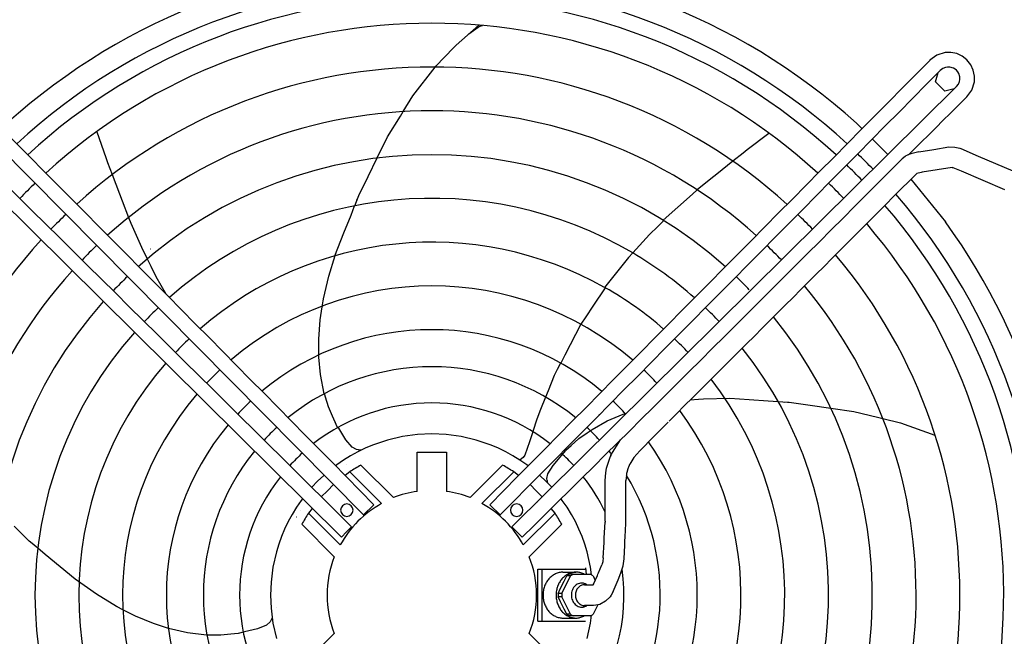
# Model space of a CAD drawing. Units: millimetres. Extents: x -13811 to -8766, y -2387 to 5067.
# Drawn here: x -11593 to -11121, y 4118 to 4414 of the extents above; entities that cross this region are included whole.
import ezdxf

# ---------------------------------------------------------------- set-up
doc = ezdxf.new("R2010")
doc.units = ezdxf.units.MM
doc.layers.add('1', color=7, linetype='Continuous')

msp = doc.modelspace()

# ---------------------------------------------------------------- linework, layer by layer
at = {"color": 3, "linetype": 'Continuous'}
for p, q in [((-11383.86, 4401.65), (-11373.02, 4411.24)), ((-11377.8, 4407.01), (-11373.28, 4410.31)), ((-11373.28, 4410.31), (-11372.26, 4410.69)), ((-11372.26, 4410.69), (-11371.19, 4411.08)), ((-11393.54, 4391.56), (-11385.16, 4400.29)), ((-11385.16, 4400.29), (-11383.86, 4401.65)), ((-11404.59, 4377.3), (-11393.91, 4391.09)), ((-11393.91, 4391.09), (-11393.54, 4391.56)), ((-11393.91, 4391.09), (-11393.84, 4391.18)), ((-11409.2, 4369.8), (-11404.59, 4377.3)), ((-11416.63, 4357.68), (-11410.54, 4367.6)), ((-11410.54, 4367.6), (-11409.19, 4369.8)), ((-11555.95, 4360.1), (-11551.62, 4347.81)), ((-11421.58, 4347.61), (-11416.63, 4357.68)), ((-11234.06, 4359.38), (-11244.41, 4351.47)), ((-11184.47, 4356.67), (-11177.04, 4349.24)), ((-11246.37, 4349.91), (-11251.24, 4346.01)), ((-11244.41, 4351.47), (-11246.37, 4349.91)), ((-11551.62, 4347.81), (-11550.74, 4345.46)), ((-11550.74, 4345.46), (-11548.54, 4339.62)), ((-11425.96, 4338.72), (-11421.58, 4347.62)), ((-11251.23, 4346.02), (-11258.91, 4339.88)), ((-11548.54, 4339.64), (-11545.08, 4330.44)), ((-11430.45, 4329.6), (-11425.96, 4338.72)), ((-11258.91, 4339.88), (-11261.77, 4337.6)), ((-11261.77, 4337.6), (-11268.41, 4332.3)), ((-11545.08, 4330.44), (-11543.79, 4327.01)), ((-11430.74, 4328.86), (-11430.45, 4329.6)), ((-11270.61, 4330.32), (-11284.67, 4317.78)), ((-11268.39, 4332.3), (-11270.61, 4330.32)), ((-11543.79, 4327.01), (-11540.8, 4319.06)), ((-11434.18, 4320.28), (-11432.43, 4324.64)), ((-11432.42, 4324.66), (-11430.74, 4328.86)), ((-11431.32, 4327.4), (-11430.74, 4328.86)), ((-11437.61, 4311.7), (-11434.18, 4320.28)), ((-11540.8, 4319.08), (-11539.6, 4316.36)), ((-11539.6, 4316.36), (-11534.58, 4304.94)), ((-11284.39, 4317.63), (-11287.26, 4314.83)), ((-11441.99, 4300.74), (-11437.61, 4311.7)), ((-11291.14, 4311.02), (-11299.26, 4302.12)), ((-11287.26, 4314.83), (-11291.14, 4311.02)), ((-11534.58, 4304.94), (-11531.79, 4299.31)), ((-11299.27, 4302.11), (-11301.32, 4299.86)), ((-11531.79, 4299.32), (-11530.01, 4295.73)), ((-11444.75, 4291.05), (-11441.74, 4300.86)), ((-11301.32, 4299.86), (-11312.78, 4285.64)), ((-11530.01, 4295.73), (-11527.59, 4290.86)), ((-11527.59, 4290.86), (-11522.88, 4282.59)), ((-11447.32, 4280.11), (-11444.75, 4291.05)), ((-11312.41, 4285.47), (-11318.36, 4276.59)), ((-11447.92, 4276.38), (-11447.32, 4280.11)), ((-11447.4, 4279.6), (-11447.32, 4280.11)), ((-11448.92, 4270.09), (-11447.92, 4276.38)), ((-11447.92, 4276.38), (-11447.86, 4276.76)), ((-11318.36, 4276.59), (-11321.76, 4271.52)), ((-11449.66, 4260.79), (-11448.92, 4270.09)), ((-11324.15, 4267.95), (-11331.83, 4253.12)), ((-11321.76, 4271.52), (-11324.15, 4267.96)), ((-11324.12, 4268), (-11324.15, 4267.95)), ((-11449.64, 4256.07), (-11449.66, 4260.79)), ((-11449.63, 4253.27), (-11449.64, 4256.07)), ((-11449.64, 4256), (-11449.64, 4256.07)), ((-11449.62, 4252.18), (-11449.63, 4253.23)), ((-11448.84, 4243.92), (-11449.62, 4252.18)), ((-11333.78, 4249.34), (-11335.39, 4246.24)), ((-11331.83, 4253.12), (-11333.76, 4249.38)), ((-11331.83, 4253.12), (-11332.63, 4251.56)), ((-11335.39, 4246.24), (-11336.81, 4243.49)), ((-11447.05, 4234.7), (-11448.84, 4243.92)), ((-11336.81, 4243.49), (-11339.77, 4236.06)), ((-11339.77, 4236.06), (-11340.97, 4233.06)), ((-11339.77, 4236.06), (-11340.04, 4235.39)), ((-11446.43, 4233.05), (-11446.94, 4234.73)), ((-11445.02, 4228.44), (-11446.43, 4233.05)), ((-11340.98, 4233.05), (-11343.36, 4227.06)), ((-11271.66, 4231.77), (-11267.79, 4232.09)), ((-11267.79, 4232.09), (-11265.37, 4232.29)), ((-11265.37, 4232.29), (-11252.79, 4232.5)), ((-11252.79, 4232.5), (-11243.52, 4231.88)), ((-11243.52, 4231.88), (-11234.3, 4231.27)), ((-11234.3, 4231.27), (-11229.61, 4230.96)), ((-11229.6, 4230.96), (-11225.08, 4230.66)), ((-11226.38, 4230.29), (-11226.38, 4230.3)), ((-11225.08, 4230.66), (-11224.28, 4230.6)), ((-11224.28, 4230.6), (-11214.23, 4229.15)), ((-11443, 4223.92), (-11445.02, 4228.44)), ((-11343.36, 4227.06), (-11345.15, 4222.57)), ((-11214.23, 4229.15), (-11204.41, 4227.74)), ((-11204.41, 4227.74), (-11193.31, 4226.14)), ((-11193.31, 4226.14), (-11181.99, 4223.42)), ((-11440.57, 4218.47), (-11443, 4223.92)), ((-11345.15, 4222.57), (-11347.14, 4216.54)), ((-11318.74, 4217.59), (-11311.45, 4221.62)), ((-11311.45, 4221.62), (-11303.84, 4224.91)), ((-11303.84, 4224.91), (-11302.85, 4225.24)), ((-11181.99, 4223.42), (-11179.47, 4222.81)), ((-11179.49, 4222.81), (-11170.93, 4220.76)), ((-11436.6, 4212.65), (-11439.98, 4218.15)), ((-11347.14, 4216.54), (-11347.47, 4215.55)), ((-11321.05, 4215.97), (-11318.74, 4217.59)), ((-11321.05, 4215.97), (-11319.62, 4216.97)), ((-11170.93, 4220.76), (-11154.52, 4214.85)), ((-11433.62, 4209.01), (-11436.6, 4212.65)), ((-11348.74, 4211.7), (-11350.97, 4205.33)), ((-11347.47, 4215.55), (-11348.74, 4211.7)), ((-11328.67, 4209.88), (-11325, 4213.2)), ((-11325, 4213.2), (-11321.05, 4215.97)), ((-11431.55, 4207.89), (-11433.62, 4209.01)), ((-11430.61, 4207.74), (-11431.55, 4207.89)), ((-11430.61, 4207.74), (-11429.82, 4207.56)), ((-11429.48, 4207.57), (-11430.61, 4207.74)), ((-11333.23, 4205.23), (-11331.25, 4207.56)), ((-11331.24, 4207.57), (-11328.67, 4209.88)), ((-11353.09, 4202.95), (-11353.19, 4202.86)), ((-11351.76, 4204.19), (-11353.09, 4202.95)), ((-11350.97, 4205.33), (-11351.76, 4204.19)), ((-11337.41, 4200.31), (-11333.23, 4205.23)), ((-11339.95, 4196.35), (-11337.41, 4200.31)), ((-11340.38, 4194.04), (-11339.95, 4196.35)), ((-11340.23, 4193.1), (-11340.38, 4194.04)), ((-11340.23, 4193.1), (-11340.15, 4192.3)), ((-11340.15, 4192.3), (-11340.09, 4192.14)), ((-11340.09, 4192.14), (-11340.08, 4192.02)), ((-11588.31, 4164.12), (-11595.59, 4171.2)), ((-11587.69, 4163.61), (-11588.31, 4164.12)), ((-11584.22, 4160.71), (-11587.69, 4163.61)), ((-11580.59, 4157.69), (-11584.21, 4160.7)), ((-11573.49, 4151.78), (-11580.59, 4157.69)), ((-11566.35, 4145.83), (-11573.49, 4151.78)), ((-11556.06, 4138.6), (-11566.35, 4145.83)), ((-11546.46, 4132.78), (-11556.06, 4138.6)), ((-11472.74, 4138.22), (-11472.74, 4138.2)), ((-11543.09, 4131.06), (-11546.46, 4132.78)), ((-11545.99, 4132.54), (-11546.46, 4132.78)), ((-11543.09, 4131.06), (-11543.44, 4131.23)), ((-11537.42, 4128.16), (-11543.09, 4131.06)), ((-11528.8, 4124.58), (-11537.42, 4128.16)), ((-11521.64, 4122.29), (-11528.8, 4124.58)), ((-11512.51, 4120.15), (-11521.62, 4122.19)), ((-11478.98, 4122.13), (-11485.25, 4120.61)), ((-11474.6, 4123.84), (-11478.98, 4122.13)), ((-11472.89, 4125.46), (-11474.6, 4123.84)), ((-11472.46, 4126.31), (-11472.89, 4125.46)), ((-11503.42, 4119.03), (-11512.51, 4120.15)), ((-11501.42, 4119.08), (-11503.2, 4119.11)), ((-11496.6, 4119), (-11501.42, 4119.08)), ((-11491.67, 4119.52), (-11496.6, 4119)), ((-11488.24, 4119.89), (-11491.67, 4119.52)), ((-11488.22, 4119.89), (-11491.67, 4119.52)), ((-11485.25, 4120.61), (-11488.22, 4119.89)), ((-11485.25, 4120.61), (-11485.81, 4120.48))]:
    msp.add_line(p, q, dxfattribs=at)
at = {"color": 1, "linetype": 'Continuous'}
for p, q in [((-11153.58, 4396.9), (-11156.89, 4394.5)), ((-11149.67, 4398.1), (-11153.58, 4396.9)), ((-11146.94, 4398.16), (-11149.67, 4398.1)), ((-11144.09, 4397.58), (-11146.94, 4398.16)), ((-11141.45, 4396.35), (-11144.09, 4397.58)), ((-11139.17, 4394.55), (-11141.45, 4396.35)), ((-11149.49, 4391.01), (-11150.79, 4390.45)), ((-11148.56, 4391.18), (-11149.49, 4391.01)), ((-11147.29, 4391.16), (-11148.56, 4391.18)), ((-11145.68, 4390.69), (-11147.29, 4391.16)), ((-11144.85, 4390.21), (-11145.68, 4390.69)), ((-11137.36, 4392.26), (-11139.17, 4394.55)), ((-11136.14, 4389.62), (-11137.36, 4392.26)), ((-11154.21, 4384.11), (-11152.99, 4388.49)), ((-11151.91, 4389.58), (-11151.96, 4389.62)), ((-11150.79, 4390.45), (-11151.92, 4389.58)), ((-11144.12, 4389.6), (-11144.85, 4390.21)), ((-11143.5, 4388.86), (-11144.12, 4389.6)), ((-11143.02, 4388.04), (-11143.5, 4388.86)), ((-11142.55, 4386.42), (-11143.02, 4388.04)), ((-11142.53, 4385.16), (-11142.55, 4386.42)), ((-11135.55, 4386.77), (-11136.14, 4389.62)), ((-11135.62, 4384.04), (-11135.55, 4386.77)), ((-11149.72, 4379.53), (-11154.21, 4384.11)), ((-11144.14, 4381.8), (-11143.27, 4382.92)), ((-11144.14, 4381.8), (-11144.09, 4381.76)), ((-11143.27, 4382.92), (-11142.71, 4384.23)), ((-11142.71, 4384.23), (-11142.53, 4385.16)), ((-11136.82, 4380.14), (-11135.62, 4384.04)), ((-11145.26, 4380.69), (-11149.72, 4379.53)), ((-11139.21, 4376.83), (-11136.82, 4380.14)), ((-11168.83, 4348.34), (-11170.17, 4347.27)), ((-11530.13, 4303.95), (-11530.14, 4303.94)), ((-11305.5, 4228.04), (-11305.49, 4228.03)), ((-11441.59, 4220.76), (-11443, 4223.92)), ((-11439.98, 4218.15), (-11440.28, 4218.64)), ((-11319.2, 4220.63), (-11319.22, 4220.61)), ((-11319.19, 4220.64), (-11319.2, 4220.63)), ((-11416.69, 4212.51), (-11423.87, 4210.07)), ((-11409.5, 4214.19), (-11416.69, 4212.51)), ((-11402.4, 4215.16), (-11409.5, 4214.19)), ((-11395.49, 4215.47), (-11402.4, 4215.16)), ((-11388.58, 4215.16), (-11395.49, 4215.47)), ((-11381.49, 4214.19), (-11388.58, 4215.16)), ((-11374.3, 4212.51), (-11381.49, 4214.19)), ((-11367.12, 4210.07), (-11374.3, 4212.51)), ((-11430.93, 4206.86), (-11434.38, 4204.97)), ((-11427.43, 4208.56), (-11430.93, 4206.86)), ((-11429.82, 4207.56), (-11429.65, 4207.58)), ((-11429.65, 4207.58), (-11429.53, 4207.54)), ((-11423.87, 4210.07), (-11427.43, 4208.56)), ((-11402.49, 4206.72), (-11388.49, 4206.72)), ((-11402.49, 4187.91), (-11402.49, 4206.72)), ((-11388.49, 4206.72), (-11388.49, 4187.91)), ((-11363.56, 4208.56), (-11367.12, 4210.07)), ((-11360.05, 4206.86), (-11363.56, 4208.56)), ((-11360.04, 4206.86), (-11360.05, 4206.86)), ((-11356.61, 4204.97), (-11360.04, 4206.86)), ((-11295.9, 4207.5), (-11295.92, 4207.39)), ((-11437.75, 4202.89), (-11441.03, 4200.62)), ((-11434.38, 4204.97), (-11437.75, 4202.89)), ((-11353.24, 4202.89), (-11356.61, 4204.97)), ((-11349.96, 4200.62), (-11353.24, 4202.89)), ((-11333.23, 4205.23), (-11332.85, 4205.67)), ((-11330.34, 4203.28), (-11330.32, 4203.26)), ((-11309.76, 4204.96), (-11309.74, 4205.07)), ((-11309.74, 4205.07), (-11309.67, 4205.24)), ((-11441.03, 4200.62), (-11441.66, 4200.14)), ((-11434.73, 4197.25), (-11437.05, 4195.48)), ((-11436.39, 4200.79), (-11436.38, 4200.8)), ((-11434.73, 4197.25), (-11419.54, 4182.06)), ((-11413.89, 4184.9), (-11429.43, 4200.45)), ((-11361.55, 4200.45), (-11377.1, 4184.9)), ((-11356.26, 4197.25), (-11371.45, 4182.06)), ((-11353.94, 4195.48), (-11356.26, 4197.25)), ((-11352.18, 4197.26), (-11352.19, 4197.24)), ((-11352.16, 4197.28), (-11352.18, 4197.26)), ((-11349.95, 4200.61), (-11349.96, 4200.62)), ((-11349.33, 4200.14), (-11349.95, 4200.61)), ((-11450.18, 4192.79), (-11452.95, 4189.86)), ((-11447.26, 4195.56), (-11450.18, 4192.79)), ((-11447.25, 4195.57), (-11447.26, 4195.56)), ((-11447.1, 4195.69), (-11447.25, 4195.57)), ((-11343.73, 4195.56), (-11343.88, 4195.69)), ((-11340.81, 4192.79), (-11343.73, 4195.56)), ((-11338.04, 4189.86), (-11340.81, 4192.79)), ((-11452.95, 4189.86), (-11452.97, 4189.84)), ((-11451.19, 4188.07), (-11451.1, 4188.18)), ((-11451.1, 4188.18), (-11451.09, 4188.19)), ((-11445.5, 4188.23), (-11448.41, 4185.33)), ((-11442.6, 4191.14), (-11445.5, 4188.23)), ((-11443.78, 4192.33), (-11443.8, 4192.36)), ((-11345.48, 4188.23), (-11348.39, 4191.14)), ((-11347.19, 4192.36), (-11347.21, 4192.33)), ((-11342.58, 4185.33), (-11345.48, 4188.23)), ((-11338.03, 4189.85), (-11338.04, 4189.86)), ((-11338.02, 4189.84), (-11338.03, 4189.85)), ((-11321, 4192.33), (-11320.98, 4192.31)), ((-11458.01, 4183.6), (-11460.28, 4180.3)), ((-11458, 4183.61), (-11458.01, 4183.6)), ((-11457.41, 4184.38), (-11458, 4183.61)), ((-11332.98, 4183.6), (-11333.58, 4184.38)), ((-11330.71, 4180.3), (-11332.98, 4183.6)), ((-11460.28, 4180.3), (-11462.36, 4176.9)), ((-11458.19, 4178.93), (-11458.18, 4178.94)), ((-11452.75, 4179.78), (-11454.53, 4177.45)), ((-11428.22, 4176.61), (-11423.25, 4181.53)), ((-11362.77, 4176.61), (-11367.74, 4181.53)), ((-11345.12, 4182.82), (-11345.07, 4182.78)), ((-11336.46, 4177.45), (-11338.24, 4179.78)), ((-11330.7, 4180.29), (-11330.71, 4180.3)), ((-11328.62, 4176.9), (-11330.7, 4180.29)), ((-11462.36, 4176.9), (-11464.26, 4173.41)), ((-11460.21, 4175.64), (-11460.2, 4175.65)), ((-11454.53, 4177.45), (-11439.33, 4162.26)), ((-11336.46, 4177.45), (-11351.65, 4162.26)), ((-11326.73, 4173.41), (-11328.62, 4176.9)), ((-11465.96, 4169.86), (-11467.47, 4166.26)), ((-11464.26, 4173.41), (-11465.96, 4169.86)), ((-11457.72, 4172.16), (-11442.18, 4156.62)), ((-11433.88, 4170.95), (-11436.34, 4168.46)), ((-11357.11, 4170.95), (-11352.18, 4165.98)), ((-11348.81, 4156.62), (-11333.27, 4172.16)), ((-11325.02, 4169.86), (-11326.73, 4173.41)), ((-11323.51, 4166.26), (-11325.02, 4169.86)), ((-11467.47, 4166.26), (-11468.78, 4162.64)), ((-11436.34, 4168.46), (-11438.8, 4165.98)), ((-11322.2, 4162.63), (-11323.51, 4166.26)), ((-11468.79, 4162.63), (-11469.9, 4158.97)), ((-11468.78, 4162.64), (-11468.79, 4162.63)), ((-11322.2, 4162.62), (-11322.2, 4162.63)), ((-11321.08, 4158.97), (-11322.2, 4162.62)), ((-11469.9, 4158.97), (-11471.57, 4151.65)), ((-11319.42, 4151.65), (-11321.08, 4158.97)), ((-11471.57, 4151.65), (-11472.49, 4144.42)), ((-11313.57, 4154.36), (-11313.64, 4154.19)), ((-11313.56, 4154.55), (-11313.57, 4154.36)), ((-11472.5, 4144.37), (-11472.74, 4138.22)), ((-11472.49, 4144.42), (-11472.5, 4144.37)), ((-11472.74, 4138.2), (-11472.49, 4132.03)), ((-11472.49, 4132.03), (-11471.57, 4124.79)), ((-11470, 4132.23), (-11470.01, 4132.27)), ((-11319.42, 4124.79), (-11318.94, 4128.56)), ((-11471.57, 4124.79), (-11469.9, 4117.47)), ((-11321.08, 4117.47), (-11319.42, 4124.79)), ((-11442.18, 4119.82), (-11457.72, 4104.28)), ((-11333.27, 4104.28), (-11348.81, 4119.82))]:
    msp.add_line(p, q, dxfattribs=at)
at = {"color": 2, "linetype": 'Continuous'}
for p, q in [((-11192.01, 4364.21), (-11189.42, 4361.62)), ((-11154.99, 4351.65), (-11147.86, 4352.91)), ((-11147.86, 4352.91), (-11144.92, 4352.86)), ((-11147.86, 4352.91), (-11147.84, 4352.82)), ((-11144.92, 4352.86), (-11142.62, 4352.31)), ((-11168.37, 4348.65), (-11168.83, 4348.34)), ((-11167.99, 4348.83), (-11168.37, 4348.65)), ((-11167.79, 4348.91), (-11167.99, 4348.83)), ((-11166.1, 4349.56), (-11167.79, 4348.91)), ((-11164.11, 4350.12), (-11166.1, 4349.56)), ((-11162.16, 4350.61), (-11164.11, 4350.12)), ((-11162.16, 4350.61), (-11154.99, 4351.65)), ((-11142.62, 4352.31), (-11142.06, 4352.18)), ((-11142.06, 4352.18), (-11133.79, 4348.53)), ((-11133.79, 4348.53), (-11117.14, 4341.39)), ((-11161.13, 4340.65), (-11163.2, 4340.24)), ((-11160.58, 4340.75), (-11161.13, 4340.65)), ((-11160.59, 4340.78), (-11160.58, 4340.75)), ((-11153.44, 4341.99), (-11160.58, 4340.75)), ((-11146.28, 4343.05), (-11153.44, 4341.99)), ((-11146.28, 4343.05), (-11146.15, 4343.04)), ((-11146.15, 4343.04), (-11146, 4343)), ((-11145.81, 4342.92), (-11146, 4343)), ((-11141.78, 4341.3), (-11145.81, 4342.92)), ((-11121, 4332.4), (-11141.78, 4341.3)), ((-11166.01, 4337.39), (-11149.47, 4316.97)), ((-11282.32, 4220.99), (-11289.17, 4214.26)), ((-11309.67, 4205.24), (-11305.05, 4212.63)), ((-11289.17, 4214.26), (-11295.92, 4207.39)), ((-11295.92, 4207.39), (-11298.77, 4204.19)), ((-11311.85, 4198.97), (-11310.09, 4204.36)), ((-11310.09, 4204.36), (-11310, 4204.49)), ((-11310, 4204.49), (-11309.81, 4204.77)), ((-11309.81, 4204.77), (-11309.76, 4204.96)), ((-11298.77, 4204.19), (-11300.66, 4200.92)), ((-11312.1, 4196.78), (-11311.85, 4198.97)), ((-11301.53, 4198.68), (-11302.14, 4196.91)), ((-11301.08, 4200.04), (-11301.53, 4198.68)), ((-11301.01, 4200.21), (-11301.08, 4200.04)), ((-11300.94, 4200.51), (-11301.01, 4200.21)), ((-11300.75, 4200.79), (-11300.94, 4200.51)), ((-11300.66, 4200.92), (-11300.75, 4200.79)), ((-11312.49, 4185.46), (-11312.47, 4193.06)), ((-11312.47, 4193.06), (-11312.1, 4196.78)), ((-11302.24, 4195.54), (-11302.52, 4193.06)), ((-11302.5, 4185.46), (-11302.52, 4193.06)), ((-11302.18, 4196.39), (-11302.24, 4195.54)), ((-11302.14, 4196.91), (-11302.18, 4196.52)), ((-11302.18, 4196.52), (-11302.18, 4196.39)), ((-11312.47, 4183.33), (-11312.49, 4185.46)), ((-11312.49, 4181.2), (-11312.47, 4183.33)), ((-11302.51, 4183.33), (-11302.5, 4185.46)), ((-11302.5, 4181.2), (-11302.51, 4183.33)), ((-11312.47, 4173.6), (-11312.49, 4181.2)), ((-11302.52, 4173.6), (-11302.5, 4181.2)), ((-11312.87, 4165.69), (-11312.5, 4173.1)), ((-11312.48, 4173.35), (-11312.5, 4173.1)), ((-11312.5, 4173.1), (-11312.37, 4173.09)), ((-11312.47, 4173.6), (-11312.49, 4173.41)), ((-11312.49, 4173.41), (-11312.48, 4173.35)), ((-11302.85, 4166.08), (-11302.54, 4172.6)), ((-11302.54, 4172.6), (-11302.51, 4172.99)), ((-11302.5, 4173.21), (-11302.52, 4173.6)), ((-11302.52, 4173.1), (-11302.5, 4173.21)), ((-11302.51, 4172.99), (-11302.52, 4173.1)), ((-11312.98, 4163.45), (-11312.91, 4164.57)), ((-11312.91, 4164.57), (-11312.87, 4165.69)), ((-11302.97, 4164.07), (-11302.85, 4166.08)), ((-11313.35, 4156.05), (-11312.98, 4163.45)), ((-11303.39, 4155.55), (-11303.05, 4162.07)), ((-11303.05, 4162.07), (-11302.97, 4164.07)), ((-11313.35, 4156.05), (-11313.56, 4154.55)), ((-11303.83, 4152.18), (-11303.39, 4155.55)), ((-11315.71, 4148.82), (-11314.09, 4152.74)), ((-11313.64, 4154.19), (-11314.09, 4152.74)), ((-11304.88, 4148.94), (-11303.83, 4152.18)), ((-11306.73, 4144.43), (-11306.28, 4145.48)), ((-11306.28, 4145.48), (-11304.88, 4148.94)), ((-11308.59, 4139.93), (-11307.15, 4143.37)), ((-11307.15, 4143.37), (-11306.73, 4144.43)), ((-11310.04, 4137.41), (-11312.27, 4135.26)), ((-11309.53, 4138.25), (-11310.04, 4137.41)), ((-11308.59, 4139.93), (-11309.53, 4138.25)), ((-11471.9, 4127.41), (-11472.46, 4126.31))]:
    msp.add_line(p, q, dxfattribs=at)
at = {"color": 6, "linetype": 'Continuous'}
for p, q in [((-11344.69, 4150.72), (-11342.63, 4150.72)), ((-11344.69, 4125.72), (-11344.69, 4150.72)), ((-11342.63, 4150.72), (-11321.84, 4150.72)), ((-11342.63, 4125.72), (-11342.63, 4150.72)), ((-11321.88, 4151.22), (-11321.5, 4148.22)), ((-11319.42, 4151.63), (-11319.42, 4151.65)), ((-11318.94, 4147.88), (-11319.42, 4151.63)), ((-11333.25, 4139.05), (-11329.08, 4147.39)), ((-11332.67, 4149.22), (-11326.42, 4149.22)), ((-11332.05, 4144.96), (-11330.83, 4147.39)), ((-11329.08, 4147.39), (-11330.83, 4147.39)), ((-11327.84, 4148.22), (-11329.59, 4148.22)), ((-11327.84, 4148.22), (-11319.49, 4148.22)), ((-11322.45, 4148.22), (-11322.67, 4148.34)), ((-11318.25, 4147.39), (-11317.18, 4145.25)), ((-11317.81, 4143.73), (-11316.19, 4147.64)), ((-11316.19, 4147.64), (-11316.18, 4147.68)), ((-11316.18, 4147.68), (-11315.94, 4148.23)), ((-11315.94, 4148.23), (-11315.71, 4148.82)), ((-11335, 4139.05), (-11333.79, 4141.48)), ((-11333.79, 4141.48), (-11332.05, 4144.96)), ((-11318.16, 4143.21), (-11317.86, 4143.64)), ((-11317.86, 4143.64), (-11317.85, 4143.66)), ((-11317.85, 4143.66), (-11317.81, 4143.73)), ((-11333.25, 4139.05), (-11335, 4139.05)), ((-11333.79, 4134.96), (-11335, 4137.39)), ((-11333.25, 4137.39), (-11335, 4137.39)), ((-11329.08, 4129.05), (-11333.25, 4137.39)), ((-11332.05, 4131.48), (-11333.79, 4134.96)), ((-11330.83, 4129.05), (-11332.05, 4131.48)), ((-11316.17, 4133.22), (-11318.25, 4129.05)), ((-11316.92, 4133.4), (-11318.06, 4133.24)), ((-11315.05, 4133.8), (-11316.92, 4133.4)), ((-11315.97, 4133.61), (-11316.17, 4133.22)), ((-11312.27, 4135.26), (-11315.05, 4133.8)), ((-11332.67, 4127.22), (-11326.42, 4127.22)), ((-11329.08, 4129.05), (-11330.83, 4129.05)), ((-11327.84, 4128.22), (-11329.59, 4128.22)), ((-11319.49, 4128.22), (-11327.84, 4128.22)), ((-11322.67, 4128.11), (-11322.45, 4128.22)), ((-11344.69, 4125.72), (-11342.63, 4125.72)), ((-11342.63, 4125.72), (-11321.84, 4125.72))]:
    msp.add_line(p, q, dxfattribs=at)
at = {"color": 3, "linetype": 'Continuous'}
for start, end in [(48, 132), (318, 36)]:
    msp.add_arc((-11395.49, 4138.22), 304.1, start, end, dxfattribs=at)
at = {"color": 1, "linetype": 'Continuous'}
for centre, radius, start, end in [((-11395.49, 4138.22), 70.88, 118.6105, 123.6081), ((-11395.49, 4138.22), 70.88, 56.3924, 61.3902), ((-11395.49, 4138.22), 50.18, 98.0195, 111.51), ((-11395.49, 4138.22), 50.18, 68.49, 81.9805), ((-11395.49, 4138.22), 50, 118.7397, 151.2599), ((-11436.15, 4178.88), 3, 0, 180), ((-11436.15, 4178.88), 3, 180, 0), ((-11395.49, 4138.22), 50, 28.7401, 61.2603), ((-11354.83, 4178.88), 3, 0, 180), ((-11354.83, 4178.88), 3, 180, 0), ((-11395.49, 4138.22), 70.88, 146.3919, 151.3895), ((-11395.49, 4138.22), 70.88, 28.6114, 33.6091), ((-11395.49, 4138.22), 50.18, 158.4902, 201.5098), ((-11395.49, 4138.22), 50.18, 338.4902, 21.5098)]:
    msp.add_arc(centre, radius, start, end, dxfattribs=at)
for points in [[(-11315.1, 4224.75), (-11315.1, 4224.77), (-11315.13, 4224.82)], [(-11309.67, 4205.24), (-11309.76, 4205.04), (-11309.82, 4204.83)]]:
    msp.add_spline(points, degree=3, dxfattribs=at)
at = {"color": 6, "linetype": 'Continuous'}
for points in [[(-11332.67, 4149.22), (-11334.52, 4149.01), (-11336.31, 4148.38), (-11337.96, 4147.37), (-11339.4, 4146), (-11340.59, 4144.33), (-11341.47, 4142.43), (-11342.01, 4140.37), (-11342.19, 4138.22), (-11342.01, 4136.08), (-11341.47, 4134.01), (-11340.59, 4132.11), (-11339.4, 4130.44), (-11337.96, 4129.08), (-11336.31, 4128.06), (-11334.52, 4127.43), (-11332.67, 4127.22)], [(-11326.42, 4149.22), (-11328.27, 4149.01), (-11330.06, 4148.38), (-11331.71, 4147.37), (-11333.15, 4146), (-11334.34, 4144.33), (-11335.22, 4142.43), (-11335.76, 4140.37), (-11335.94, 4138.22), (-11335.76, 4136.08), (-11335.22, 4134.01), (-11334.34, 4132.11), (-11333.15, 4130.44), (-11331.71, 4129.08), (-11330.06, 4128.06), (-11328.27, 4127.43), (-11326.42, 4127.22)], [(-11329.59, 4148.22), (-11330.22, 4147.83), (-11330.83, 4147.39)], [(-11327.84, 4148.22), (-11328.47, 4147.83), (-11329.08, 4147.39)], [(-11322.67, 4148.34), (-11324.51, 4149), (-11326.42, 4149.22)], [(-11318.25, 4147.39), (-11318.86, 4147.83), (-11319.49, 4148.22)], [(-11323.67, 4143.97), (-11324.77, 4143.83), (-11325.83, 4143.4), (-11326.77, 4142.72), (-11327.56, 4141.81), (-11328.15, 4140.72), (-11328.52, 4139.5), (-11328.65, 4138.22), (-11328.52, 4136.94), (-11328.15, 4135.73), (-11327.56, 4134.64), (-11326.77, 4133.73), (-11325.83, 4133.04), (-11324.77, 4132.62), (-11323.67, 4132.47)], [(-11322.36, 4143.22), (-11323.21, 4143.13), (-11324.02, 4142.84), (-11324.77, 4142.38), (-11325.43, 4141.76), (-11325.96, 4141), (-11326.36, 4140.14), (-11326.61, 4139.2), (-11326.69, 4138.22)], [(-11321.31, 4143.29), (-11321.87, 4143.58), (-11322.45, 4143.8), (-11323.05, 4143.93), (-11323.67, 4143.97)], [(-11335, 4139.05), (-11335.03, 4138.22), (-11335, 4137.39)], [(-11333.25, 4139.05), (-11333.28, 4138.22), (-11333.25, 4137.39)], [(-11326.69, 4138.22), (-11326.61, 4137.25), (-11326.36, 4136.31), (-11325.96, 4135.44), (-11325.43, 4134.69), (-11324.77, 4134.06), (-11324.02, 4133.6), (-11323.21, 4133.32), (-11322.36, 4133.22)], [(-11323.67, 4132.47), (-11323.05, 4132.52), (-11322.45, 4132.65), (-11321.87, 4132.86), (-11321.31, 4133.16)], [(-11330.83, 4129.05), (-11330.22, 4128.61), (-11329.59, 4128.22)], [(-11329.08, 4129.05), (-11328.47, 4128.61), (-11327.84, 4128.22)], [(-11326.42, 4127.22), (-11324.51, 4127.45), (-11322.67, 4128.11)], [(-11319.49, 4128.22), (-11318.86, 4128.61), (-11318.25, 4129.05)]]:
    msp.add_spline(points, degree=3, dxfattribs=at)
at = {"layer": '1', "color": 1, "linetype": 'Continuous'}
for p, q in [((-11428.22, 4176.61), (-11639.07, 4389.58)), ((-11144.14, 4381.8), (-11357.11, 4170.95)), ((-11438.8, 4165.98), (-11651.78, 4376.83))]:
    msp.add_line(p, q, dxfattribs=at)
at = {"layer": '1', "color": 6, "linetype": 'Continuous'}
for p, q in [((-11322.36, 4143.22), (-11318.16, 4143.21)), ((-11318.06, 4133.24), (-11322.36, 4133.22))]:
    msp.add_line(p, q, dxfattribs=at)
at = {"layer": '1', "color": 2, "linetype": 'Continuous'}
for centre, radius, start, end in [((-11395.49, 4138.22), 293.75, 47.3761, 132.5966), ((-11395.49, 4138.22), 293.75, 43.9822, 46.0149), ((-39672.05, 32723.21), 40228.69, 314.887796, 315.12677), ((-11395.49, 4138.22), 293.75, 317.3799, 40.8143)]:
    msp.add_arc(centre, radius, start, end, dxfattribs=at)
at = {"layer": '1', "color": 1, "linetype": 'Continuous'}
for centre, radius, start, end in [((-11395.49, 4138.22), 286.27, 47.4312, 132.538), ((-11395.49, 4138.22), 273.94, 47.5285, 132.4351), ((-44206.77, -28077.48), 45993.52, 44.537974, 44.91131), ((-11395.49, 4138.22), 252.95, 47.7161, 132.2385), ((504673.96, -506712.86), 726162.6, 135.26353478, 135.28718105), ((-316798.1, 306779.91), 429952.91, 315.2668614, 315.3067978), ((-375199.95, -363187.76), 516989.53, 45.2815411, 45.3147546), ((-14771.34, 8007.84), 5135.76, 314.56986, 315.00881), ((-11395.49, 4138.22), 231.98, 47.9371, 132.0089), ((-11395.5, 4138.03), 211.15, 48.235, 131.7587), ((-33419.19, 26503.23), 31399.13, 314.651297, 315.120076), ((-11395.49, 4138.22), 286.27, 43.9631, 46.0336), ((-11395.49, 4138.22), 273.94, 133.9278, 136.0766), ((-11395.49, 4138.22), 273.94, 43.9294, 46.0667), ((-11395.51, 4138.35), 189.95, 59.5576, 131.4275), ((-11395.49, 4138.22), 286.27, 317.4368, 40.7019), ((-11395.49, 4138.22), 252.95, 133.8624, 136.1406), ((-11395.49, 4138.22), 252.95, 43.8643, 46.1307), ((-11395.49, 4138.22), 273.94, 317.5352, 40.5043), ((-11395.49, 4138.22), 252.95, 137.7219, 222.2781), ((-11395.49, 4138.22), 231.98, 133.7853, 136.2164), ((-11395.49, 4138.22), 169.04, 60.7036, 130.9963), ((-11395.49, 4138.22), 231.98, 43.7876, 46.2065), ((-11395.22, 4138.54), 189.64, 48.5237, 59.6048), ((-11395.49, 4138.22), 252.95, 317.7219, 40.125), ((-11395.49, 4138.22), 231.98, 137.9421, 222.0579), ((-11395.49, 4138.22), 211.01, 133.693, 136.3074), ((-11395.49, 4138.22), 211.01, 43.888, 46.2976), ((-11395.49, 4138.22), 148.07, 49.4474, 130.4748), ((-11395.49, 4138.22), 231.98, 317.9422, 39.6801), ((-11395.49, 4138.22), 211.01, 138.2062, 221.7937), ((-11395.49, 4138.22), 190.06, 133.5805, 136.4187), ((-11395.49, 4138.22), 190.06, 43.5834, 46.4091), ((-11395.49, 4138.22), 211.01, 318.2063, 39.1493), ((-11395.49, 4138.22), 190.06, 138.5284, 221.4716), ((-11395.49, 4138.22), 127.14, 50.1346, 129.7869), ((-11395.49, 4138.22), 169.04, 133.4397, 136.5583), ((-11395.49, 4138.22), 169.04, 43.4429, 46.549), ((-11395.49, 4138.22), 190.06, 318.5285, 38.5046), ((-11395.49, 4138.22), 169.04, 138.9321, 221.0679), ((-11395.49, 4138.22), 148.07, 133.2595, 136.7375), ((-11395.49, 4138.22), 109.39, 50.9245, 128.9998), ((-11395.49, 4138.22), 148.07, 43.2629, 46.7286), ((-11395.49, 4138.22), 169.04, 318.9321, 37.6998), ((-11395.45, 4138.18), 148.13, 139.4493, 220.4322), ((-11395.49, 4138.22), 127.14, 133.0207, 136.9755), ((-11395.49, 4138.22), 92.04, 51.9923, 127.9399), ((-11395.49, 4138.22), 127.14, 43.0242, 46.9673), ((-11395.49, 4138.22), 148.07, 319.4493, 36.6716), ((-11395.49, 4138.22), 127.14, 140.1358, 219.8643), ((-11395.49, 4138.22), 109.39, 132.7466, 137.2493), ((-11395.49, 4138.22), 109.39, 42.7499, 47.2419), ((-11395.49, 4138.22), 127.14, 320.1357, 35.2901), ((-11395.49, 4138.22), 109.39, 140.9252, 219.0708), ((-11395.49, 4138.22), 109.39, 38.0805, 39.0699), ((-11395.49, 4138.22), 92.04, 132.3766, 137.6193), ((-11395.49, 4138.22), 92.04, 42.3796, 47.613), ((-11395.49, 4138.22), 92.04, 141.9925, 218.0027), ((-11388.43, 4142.6), 83.78, 24.9793, 38.6104), ((-11395.57, 4138.28), 109.49, 320.9312, 31.5278), ((-11395.49, 4138.22), 92.04, 321.9973, 7.8001)]:
    msp.add_arc(centre, radius, start, end, dxfattribs=at)
at = {"layer": '1', "color": 3, "linetype": 'Continuous'}
msp.add_arc((-11397.13, 4136.24), 171.61, 48.9521, 60.4154, dxfattribs=at)

doc.saveas('drawing.dxf')
